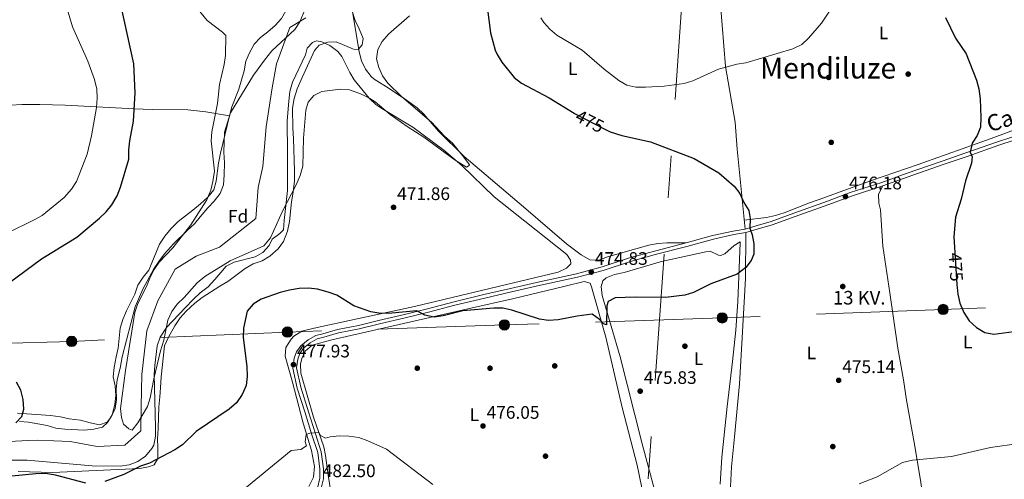
# Model space of a CAD drawing. Extents: x 600632 to 607519, y 734000 to 738730.
# Drawn here: x 603292 to 603835, y 736037 to 736290 of the extents above; entities that cross this region are included whole.
import ezdxf
from ezdxf.enums import TextEntityAlignment as Align

# ---------------------------------------------------------------- set-up
doc = ezdxf.new("R2010")
doc.units = 0
doc.header["$MEASUREMENT"] = 0
for name, pattern in [('DGN Style 3', [108.731658, 77.66547, -31.066188]), ('DGN Style 5', [54.365829, 23.299641, -31.066188]), ('DGN Style 7', [155.33094, 69.898923, -31.066188, 23.299641, -31.066188])]:
    doc.linetypes.add(name, pattern=pattern)
for name, color, linetype in [('Nivel 11', 7, 'Continuous'), ('Nivel 17', 7, 'Continuous'), ('Nivel 21', 7, 'Continuous'), ('Nivel 22', 7, 'Continuous'), ('Nivel 32', 7, 'Continuous'), ('Nivel 35', 7, 'Continuous'), ('Nivel 36', 7, 'Continuous'), ('Nivel 37', 7, 'Continuous'), ('Nivel 4', 7, 'Continuous'), ('Nivel 41', 7, 'Continuous'), ('Nivel 44', 7, 'Continuous'), ('Nivel 45', 7, 'Continuous'), ('Nivel 5', 7, 'Continuous'), ('Nivel 57', 7, 'Continuous'), ('Nivel 7', 7, 'Continuous')]:
    doc.layers.add(name, color=color, linetype=linetype)
doc.styles.add('Style-arial', font='arial.shx', dxfattribs={"bigfont": 'arialbig.shx'})
doc.styles.add('Style-ariali', font='ariali.shx', dxfattribs={"bigfont": 'arialibig.shx'})
doc.styles.add('Style-arialn', font='arialn.shx', dxfattribs={"bigfont": 'arialnbig.shx'})
doc.styles.add('Style-arialni', font='arialni.shx', dxfattribs={"bigfont": 'arialnibig.shx'})
doc.styles.add('Style-times', font='times.shx', dxfattribs={"bigfont": 'timesbig.shx'})

# ---------------------------------------------------------------- blocks, each defined once
blk = doc.blocks.new('5PELE')
at = {"layer": 'Nivel 32', "linetype": 'Continuous', "lineweight": 0}
h = blk.add_hatch(color=9, dxfattribs=at)
edge = h.paths.add_edge_path()
edge.add_arc((0, 0), 2.85, 0, 360)
at = {"layer": 'Nivel 32', "color": 8, "linetype": 'Continuous', "lineweight": 0}
blk.add_circle((0, 0), 2.85, dxfattribs=at)
blk = doc.blocks.new('5PATER')
at = {"layer": 'Nivel 7', "linetype": 'Continuous', "lineweight": 0}
h = blk.add_hatch(color=53, dxfattribs=at)
edge = h.paths.add_edge_path()
edge.add_ellipse((0, 0), major_axis=(-1.1, -1.11), ratio=0.999422, start_angle=0, end_angle=360)
blk = doc.blocks.new('5PERFI')
at = {"layer": 'Nivel 17', "linetype": 'Continuous', "lineweight": 0}
h = blk.add_hatch(color=7, dxfattribs=at)
edge = h.paths.add_edge_path()
edge.add_arc((0, 0), 1.56, 315, 675)

msp = doc.modelspace()

# ---------------------------------------------------------------- linework, layer by layer
at = {"layer": 'Nivel 11', "color": 142, "linetype": 'DGN Style 3', "lineweight": 13}
msp.add_polyline3d([(603285.94, 736057.71, 470.21), (603296.39, 736058.24, 470.21), (603301.62, 736058.5, 470.21), (603319.57, 736057.66, 469.53), (603334.56, 736054.93, 469.53), (603349.8, 736055.7, 468.85), (603358.58, 736063.57, 468.85), (603358.76, 736077.12, 468.85), (603359.19, 736094.61, 467.48), (603361.89, 736118.77, 466.8), (603368.05, 736135.24, 466.12), (603377.64, 736152.77, 466.12), (603389.07, 736159.9, 465.44), (603401.92, 736164.92, 464.07), (603422.08, 736180.79, 464.07), (603423.4, 736197.89, 464.07), (603425.87, 736209.37, 464.07), (603427.82, 736231.3, 464.07), (603431.09, 736252.87, 464.07), (603433.48, 736266.1, 464.07), (603440.76, 736286.12, 464.07), (603449.67, 736291.38, 464.07)], dxfattribs=at)
at = {"layer": 'Nivel 21', "color": 7, "linetype": 'DGN Style 3', "lineweight": 0}
msp.add_polyline3d([(603456.02, 736032.04, 482.67), (603457.31, 736037.43, 482.16), (603457.37, 736042.49, 481.64), (603456.15, 736051.65, 480.79), (603452.95, 736061.34, 480.28), (603449.17, 736073.5, 478.92), (603444.86, 736087.19, 478.07), (603442.52, 736098.2, 477.38), (603443.17, 736103.65, 477.56), (603444.51, 736107.1, 477.73), (603446.77, 736110.59, 477.73), (603450.85, 736113.9, 477.56), (603455.08, 736116.17, 477.05), (603458.96, 736117.15, 476.87), (603467.16, 736119.54, 476.53), (603478.65, 736121.76, 476.53), (603489.73, 736124.5, 476.36), (603503.98, 736127.85, 475.34), (603516.69, 736131, 475), (603531.35, 736134.8, 474.49), (603547.87, 736138.81, 474.66), (603562.55, 736142.17, 474.32), (603576.91, 736145.52, 474.15), (603598.93, 736150.24, 473.98), (603613.1, 736154.01, 473.98), (603628.13, 736159.02, 473.98), (603642.6, 736162.93, 474.15), (603659.3, 736167.27, 473.81), (603673.96, 736171.29, 473.98), (603685.35, 736173.85, 474.15), (603691.92, 736174.94, 474.66), (603697.99, 736176.76, 474.66), (603706.25, 736179.14, 475.17), (603718.77, 736183.7, 475.34), (603737.32, 736190.31, 475.51), (603749.87, 736195, 476.19), (603767.27, 736200.68, 476.19), (603780.67, 736205.51, 475.85), (603800.53, 736212.41, 475.34), (603813.62, 736216.9, 474.66), (603831.11, 736223.03, 473.98), (603848.61, 736228.72, 473.98)], dxfattribs=at)
at = {"layer": 'Nivel 21', "color": 7, "linetype": 'Continuous', "lineweight": 0}
msp.add_polyline3d([(603457.89, 736031.29, 482.67), (603459.3, 736037.18, 482.16), (603459.37, 736042.61, 481.64), (603458.11, 736052.1, 480.79), (603454.86, 736061.95, 480.28), (603451.08, 736074.09, 478.92), (603446.8, 736087.7, 478.07), (603444.55, 736098.29, 477.38), (603445.12, 736103.17, 477.56), (603446.29, 736106.18, 477.73), (603448.28, 736109.24, 477.73), (603451.97, 736112.22, 477.56), (603455.81, 736114.29, 477.05), (603459.48, 736115.22, 476.87), (603467.63, 736117.59, 476.53), (603479.08, 736119.81, 476.53), (603490.2, 736122.56, 476.36), (603504.45, 736125.9, 475.34), (603517.18, 736129.06, 475), (603531.84, 736132.86, 474.49), (603548.33, 736136.86, 474.66), (603563, 736140.23, 474.32), (603577.35, 736143.57, 474.15), (603599.4, 736148.3, 473.98), (603613.67, 736152.09, 473.98), (603628.71, 736157.11, 473.98), (603643.11, 736161, 474.15), (603659.81, 736165.34, 473.81), (603674.44, 736169.35, 473.98), (603685.73, 736171.88, 474.15), (603692.37, 736172.99, 474.66), (603698.56, 736174.84, 474.66), (603706.87, 736177.24, 475.17), (603719.45, 736181.81, 475.34), (603738, 736188.44, 475.51), (603750.53, 736193.11, 476.19), (603767.92, 736198.79, 476.19), (603781.34, 736203.62, 475.85), (603801.18, 736210.52, 475.34), (603814.27, 736215.01, 474.66), (603831.75, 736221.13, 473.98), (603849.27, 736226.83, 473.98)], dxfattribs=at)
at = {"layer": 'Nivel 22', "color": 30, "linetype": 'DGN Style 5', "lineweight": 30, "elevation": 475, "flags": 128}
for points in [[(603598.22, 736238.49), (603615.32, 736229.73)], [(603807.59, 736161.92), (603808.73, 736144.18), (603808.88, 736142.75)]]:
    msp.add_lwpolyline(points, dxfattribs=at)
at = {"layer": 'Nivel 32', "color": 6, "linetype": 'DGN Style 7', "lineweight": 0}
for points in [[(603660.79, 736358.05, 493.34), (603658.18, 736316.07, 488.15), (603619.36, 735768.98, 510.09), (603600.28, 735491.61, 505.94), (603582.14, 735159.97, 509.36), (603565.32, 734912.78, 514.9), (603538.47, 734525.67, 525.09), (603522.19, 734264.53, 536.98), (603507.56, 734041.92, 552.06)], [(604077.5, 736140.86, 482.66), (604042.21, 736139.07, 482.93), (603925.35, 736135.33, 475.61), (603801.11, 736130.56, 475.38), (603679.27, 736125.92, 475.1), (603559.14, 736122.01, 475.21), (603439.45, 736118.12, 475.03), (603320.47, 736112.97, 474.11), (603187.69, 736108.85, 478.9), (603078.88, 736105.52, 479.99), (602878.25, 736097.86, 478.23), (602807.86, 736094.95, 482.74), (602678.8, 736077.71, 468.39), (602520.8, 736053.97, 455.26)]]:
    msp.add_polyline3d(points, dxfattribs=at)
at = {"layer": 'Nivel 35', "color": 92, "linetype": 'DGN Style 3', "lineweight": 0}
for points in [[(603290.58, 736073.32, 475.81), (603308.77, 736072.13, 475.81), (603314.33, 736071.33, 475.81), (603319.12, 736070.29, 474.77), (603325.26, 736069.43, 474.75), (603330.58, 736067.96, 474.75), (603335.87, 736066.83, 473.68), (603339.99, 736068.43, 473.68), (603342.28, 736071.35, 473.68), (603344.49, 736076, 473.68), (603345.24, 736080.95, 473.68), (603344.98, 736086.62, 473.68), (603345.62, 736091.82, 473.68), (603347.22, 736098.15, 473.68), (603348.29, 736104.5, 474.75), (603355.55, 736131.95, 474.75), (603359.81, 736141.71, 474.75), (603365.75, 736152.9, 474.75), (603368.48, 736156.97, 473.69), (603371.68, 736161.23, 473.68), (603376.58, 736166.73, 473.68), (603384.25, 736174.1, 473.68), (603388.25, 736177.8, 472.62), (603391.38, 736181.58, 471.59), (603395.49, 736186.55, 471.55), (603399.15, 736190.23, 471.55), (603402.42, 736194.59, 471.55), (603404.16, 736199.29, 471.55), (603404.65, 736204.92, 471.55), (603404.71, 736211.48, 470.49), (603404.41, 736217.4, 470.49), (603404.78, 736228.33, 470.49), (603408.03, 736238.98, 470.49), (603420.78, 736259.81, 470.49), (603426.73, 736268.14, 470.49), (603430.93, 736273.26, 470.49), (603443.48, 736284.94, 470.49), (603446.39, 736289.23, 470.49), (603449, 736295.84, 470.49)], [(603475.25, 736295.07, 466.23), (603476.91, 736289.91, 466.23), (603478.96, 736285.46, 467.24), (603481.25, 736280, 467.29), (603480.73, 736276.48, 467.29), (603478.42, 736273.92, 467.29), (603475.96, 736274.14, 468.36), (603466.32, 736278.2, 468.36), (603461.79, 736277.97, 468.36), (603456.98, 736276.32, 468.36), (603454.33, 736273.4, 468.36), (603449.62, 736263.02, 468.36), (603447.65, 736258.53, 467.32), (603444.92, 736252.3, 467.29), (603443.1, 736246.97, 467.29), (603442.31, 736241.69, 467.29), (603442.53, 736230.52, 467.29), (603442.81, 736224.94, 468.36), (603443.39, 736206.8, 468.36), (603443.3, 736201.56, 469.42), (603442.57, 736195.23, 470.49), (603441.79, 736189.95, 470.49), (603440.6, 736179.06, 472.62), (603439.47, 736173.76, 473.68), (603437.31, 736168.06, 472.62), (603434.36, 736164.03, 472.62), (603429.69, 736159.99, 472.62), (603425.51, 736157.43, 471.56), (603420.54, 736155.71, 471.55), (603416.14, 736153.16, 471.55), (603406.56, 736146.04, 471.55), (603402.1, 736143.34, 472.61), (603392.41, 736137.13, 472.62), (603388.47, 736134.05, 472.62), (603383.7, 736129.7, 472.62), (603380.32, 736126.01, 472.62), (603377.32, 736121.49, 472.62), (603373.95, 736115.23, 472.62), (603371.74, 736110.57, 472.62), (603369.82, 736093.36, 472.62), (603369.42, 736087.4, 471.55), (603369.05, 736082.41, 471.5), (603368.6, 736076.91, 472.6), (603368.11, 736064.97, 472.62), (603367.72, 736059.01, 473.68), (603367.95, 736054.35, 475.69), (603367.94, 736048.43, 475.81), (603365.99, 736044.94, 475.81), (603362.9, 736043.74, 475.81), (603357.98, 736042.84, 475.81), (603346.09, 736042.19, 475.81), (603309.95, 736040.71, 475.81), (603291.05, 736041.15, 475.81)]]:
    msp.add_polyline3d(points, dxfattribs=at)
at = {"layer": 'Nivel 36', "color": 92, "linetype": 'Continuous', "lineweight": 0}
for points in [[(603415.56, 736262.23, 469.49), (603416.6, 736267.52, 469.49), (603418.46, 736272.16, 469.23), (603421.1, 736277.01, 468.42), (603424.53, 736280.65, 468.43), (603428.75, 736283.65, 468.16), (603432.64, 736287.2, 467.89), (603436.11, 736291.05, 468.15), (603438.58, 736295.4, 468.15), (603442.81, 736305.36, 468.15), (603449.03, 736313.63, 468.42), (603451.57, 736317.95, 468.42), (603453.67, 736323.03, 468.48), (603455.67, 736327.73, 467.33), (603454.64, 736334.42, 467.16), (603453.76, 736346.51, 466.98), (603447.97, 736354.89, 466.67)], [(603691.92, 736174.94, 475.14), (603687.42, 736218.91, 476.74), (603686.47, 736233.89, 477.14), (603681.04, 736264.53, 478.97), (603678.26, 736298.79, 484.82), (603677.99, 736301.09, 485), (603675.78, 736319.98, 484.49), (603674.01, 736329.54, 486.6), (603670.75, 736343.83, 490.25), (603667.62, 736355.83, 492.24), (603667.48, 736358.15, 492.34)], [(603469.79, 736328.27, 467.15), (603479.07, 736272.66, 467.15), (603480.41, 736267.75, 467.27), (603482.57, 736263.11, 467.59), (603485.7, 736259.11, 468.02), (603487.34, 736257.7, 468.21), (603495.61, 736252.4, 470.21), (603505.17, 736246.07, 470.46), (603511.04, 736241.78, 470.34), (603514.71, 736238.28, 470.18), (603522.7, 736228.92, 469.81), (603537.02, 736214.97, 470.23), (603569.71, 736187.18, 472.75), (603593.43, 736166.77, 473.01), (603601.41, 736160.77, 473.01), (603606.31, 736157.86, 473.01), (603611.14, 736157.84, 473.01), (603616.01, 736159.58, 473.01), (603638.83, 736166.03, 473.01), (603643.73, 736166.99, 473.01), (603648.69, 736167.38, 473.01), (603659.3, 736167.27, 473.01)], [(603451.32, 736032.86, 481.56), (603453.78, 736037.97, 480.91), (603454.33, 736044.02, 480.73), (603452.67, 736052.67, 480.5), (603450.01, 736061.71, 480), (603448.02, 736068.51, 479.35), (603442.19, 736090.4, 476.55), (603438.31, 736104.88, 474.6), (603438.61, 736109.67, 474.66), (603441.45, 736114.22, 474.98), (603443, 736115.77, 475.13), (603447.48, 736118.54, 475.88), (603454.14, 736120.18, 476.73), (603477.98, 736125.41, 475.13), (603509.64, 736132.26, 474.49), (603588.84, 736151.12, 472.47), (603593.35, 736153.26, 472.42), (603595.77, 736155.67, 472.47), (603595.66, 736157.76, 473.01), (603593.58, 736160.97, 473.01), (603553.54, 736192.74, 472.28), (603535.61, 736210.07, 470.23), (603525.78, 736218.53, 469.8), (603508.61, 736231.09, 470.34), (603491.51, 736241.36, 469.44), (603488.23, 736243.68, 469.28), (603484.51, 736247.05, 469.12), (603476.36, 736257.23, 468.75), (603473.87, 736261.38, 468.25), (603469.42, 736270.14, 466.77), (603467.19, 736272.84, 466.62), (603462.93, 736276.26, 466.62), (603458.36, 736278.27, 466.62), (603455.53, 736278.71, 466.62), (603453.3, 736277.9, 466.62), (603450.31, 736274.78, 466.62), (603449.46, 736271.07, 466.62), (603442.32, 736255.96, 466.62), (603440.79, 736250.87, 466.62), (603440.15, 736245.42, 467.14), (603439.28, 736234.64, 467.15), (603439.39, 736228.45, 467.15), (603439.47, 736223.48, 467.68), (603439.46, 736206.27, 467.68), (603439.5, 736196.23, 468.69), (603437.67, 736179.62, 470.34), (603437.23, 736174.53, 473.01), (603435.23, 736172.51, 473.01), (603431.03, 736169.33, 473.01), (603429.45, 736165.93, 472.47), (603425.98, 736162.08, 471.94), (603421.66, 736159.52, 471.94), (603410.18, 736156.74, 471.94), (603405.71, 736154.54, 471.43), (603402.78, 736150.95, 470.88), (603399.52, 736147.16, 470.92), (603395.74, 736143.12, 470.38), (603391.3, 736139.71, 469.81), (603387.7, 736136.24, 469.78), (603382.98, 736131.43, 470.34), (603372.74, 736120.54, 470.81), (603369.25, 736115.19, 471.26), (603367.68, 736110.42, 471.77), (603366.25, 736099.66, 472.47), (603365.99, 736094.66, 472.47), (603366.75, 736065.61, 472.47), (603366.77, 736060.65, 472.87), (603365.75, 736055.77, 473.46), (603364.73, 736053.8, 473.54), (603361.2, 736049.63, 473.54), (603356.91, 736046.69, 473.54), (603352.14, 736044.9, 473.54), (603347.15, 736044.17, 473.54), (603331.7, 736044.38, 473.54), (603295.88, 736047.49, 473.54), (603285.87, 736047.49, 473.54)], [(603986.46, 736277.16, 472.84), (603969.53, 736273.37, 472.49), (603950.73, 736266.44, 472.34), (603937.08, 736262.75, 471.94), (603926.79, 736259.08, 472.21), (603907.55, 736253.59, 471.95), (603893.29, 736248.92, 472.01), (603874.41, 736242.32, 472.32), (603827.68, 736224.91, 474.06), (603787.38, 736210.6, 475.52), (603761.62, 736201.79, 475.4), (603732.12, 736191.12, 476.2), (603727.43, 736189.32, 476.06), (603713.4, 736183.79, 474.53), (603708.63, 736182.35, 474.19), (603703.77, 736181.34, 474.23), (603691.41, 736179.89, 475.32)], [(603291.64, 736068.75, 474.54), (603296.63, 736068.39, 474.01), (603306.95, 736066.47, 474.28), (603311.77, 736065.15, 474.01), (603316.77, 736064.46, 474.02), (603327.43, 736064.01, 473.75), (603332.65, 736064.45, 473.48), (603337.47, 736065.67, 474.01), (603340.23, 736068.16, 473.75), (603342.72, 736072.5, 473.75), (603344.27, 736078.14, 473.75), (603344.8, 736083.15, 473.75), (603344.45, 736088.46, 473.75), (603343.4, 736093.36, 473.75), (603343.89, 736098.62, 473.75), (603344.95, 736104.38, 473.48), (603346.08, 736109.25, 473.74), (603347.28, 736120.31, 473.75), (603348.67, 736125.11, 473.48), (603350.7, 736129.76, 473.22), (603353.12, 736134.5, 472.41), (603355.22, 736139, 472.95), (603357.01, 736143.95, 472.41), (603359.84, 736148.29, 472.15), (603362.97, 736152.16, 471.61), (603368.84, 736166.58, 472.39), (603371.91, 736170.99, 471.9), (603375.33, 736175.28, 471.88), (603379.16, 736179.14, 472.41), (603387.32, 736185.32, 472.15), (603391.51, 736188.85, 470.55), (603395.6, 736192.56, 470.28), (603398.88, 736196.65, 470.28), (603400.22, 736201.26, 470.28), (603401.37, 736211.25, 470.55), (603402.5, 736216.75, 470.55), (603407.47, 736237.45, 469.22), (603408.76, 736242.27, 469.48), (603412.67, 736252.12, 469.49), (603415.56, 736262.23, 469.49)], [(603407.47, 736237.45, 471.05), (603394.44, 736239.58, 472.12), (603384.58, 736240.64, 473.25), (603364.78, 736240.96, 474.42), (603354.97, 736241.29, 475), (603351.65, 736241.4, 475.41), (603334.22, 736242.32, 480), (603316.84, 736243.24, 482.2), (603302.94, 736243.68, 483.56), (603292.97, 736243.56, 484.32), (603280.7, 736242.93, 485), (603240.63, 736240.87, 486.93), (603215.63, 736240.8, 487.74), (603190.62, 736240.65, 487.67), (603175.48, 736240.19, 487), (603154.38, 736239.41, 485), (603150.66, 736239.27, 484.52), (603136.96, 736238.76, 482.77), (603131.96, 736238.39, 482.12), (603116.76, 736236.23, 480.15), (603106.69, 736235.38, 478.86), (603101.75, 736235.57, 479.05), (603096.9, 736236.38, 479.38), (603084.12, 736240.36, 480.64)], [(603767.92, 736198.79, 475.41), (603765.54, 736194.13, 475.41), (603765.61, 736189.26, 475.41), (603766.5, 736185.44, 475.41), (603767.94, 736165.5, 475.92), (603771.72, 736139.65, 476.46), (603776.13, 736109.23, 476.48), (603779.27, 736091.66, 476.64), (603780.91, 736080.47, 477.54), (603785.15, 736057.16, 479.48), (603788.5, 736037.53, 482.87), (603789.91, 736027.83, 484.9), (603792.5, 736013.69, 486.59)], [(603683.58, 736028.96, 478.08), (603684.36, 736043.81, 476.11), (603686.06, 736060.32, 474.94), (603688.79, 736089.46, 475.4), (603690.12, 736111.74, 475.49), (603692.14, 736147.57, 474.98), (603692.37, 736172.99, 474.35)], [(603642.53, 736029.12, 477.54), (603635.03, 736056.52, 475.41), (603622.99, 736104.48, 474.35), (603613.07, 736138.22, 474.35), (603612.51, 736143.23, 474.35), (603613.36, 736146.27, 474.35), (603615.2, 736147.94, 474.35), (603619.81, 736149.8, 474.87), (603625.22, 736151, 474.88), (603645.78, 736157.05, 474.88), (603670.17, 736162.29, 474.88), (603672.62, 736162.73, 474.88), (603677.25, 736160.56, 474.88), (603678.33, 736160.4, 474.88), (603680.74, 736161.22, 474.88), (603685.94, 736165.91, 474.88), (603689.12, 736167.79, 474.88), (603689.16, 736167.41, 474.88)], [(603689.16, 736167.41, 474.88), (603687.92, 736135.01, 475.41), (603686.83, 736119.19, 475.14), (603685.02, 736101.81, 474.83), (603681.94, 736077, 474.87), (603679.08, 736049.15, 475.95), (603678.21, 736034.17, 476.38)], [(603446.7, 736100.45, 476.91), (603447.35, 736103.55, 476.75), (603449.33, 736107.58, 476.75), (603453.15, 736110.95, 476.96), (603463.87, 736113.73, 477.01), (603540.6, 736131.22, 474.26), (603563.56, 736136.36, 474.08), (603592.73, 736143.37, 474.36), (603603.05, 736145.95, 474.08), (603606.51, 736144.99, 473.82), (603607.22, 736143.01, 474.35), (603615, 736115.37, 474.37), (603624.04, 736076.43, 475.42), (603632.3, 736044.61, 476.48), (603635.99, 736026.81, 477.28)], [(603463.48, 736030.03, 483.14), (603461.88, 736039.21, 481.27), (603460.55, 736049.97, 480.48), (603459.61, 736054.85, 479.94), (603453.79, 736071.16, 479.17), (603446.8, 736095.48, 477.28), (603446.7, 736100.45, 476.91)]]:
    msp.add_polyline3d(points, dxfattribs=at)
at = {"layer": 'Nivel 4', "color": 30, "linetype": 'Continuous', "lineweight": 30, "elevation": 475, "flags": 128}
for points in [[(603552.88, 736356.45), (603550.35, 736327.75), (603548.71, 736316.81), (603548.35, 736311.82), (603548.51, 736306.26), (603551.39, 736283.18), (603554.09, 736273.53), (603555.08, 736271.17), (603557.72, 736266.92), (603564.45, 736258.62), (603568.62, 736255.47), (603583.84, 736247.3), (603597.67, 736238.77), (603598.22, 736238.49)], [(603286.21, 736145.48), (603303.88, 736158.56), (603323.33, 736170.47), (603335.75, 736180.98), (603339.43, 736184.46), (603342.56, 736188.36), (603345.51, 736193.32), (603347.43, 736198.07), (603352.06, 736213.44), (603352.01, 736218.66), (603352.49, 736223.63), (603354.51, 736234.38), (603355.56, 736250.01), (603354.7, 736266.09), (603343.7, 736316.53), (603343.31, 736321.78), (603341.68, 736331.87), (603339.88, 736336.94), (603333.52, 736345.31), (603327.03, 736353.1)], [(603802.34, 736291.59), (603807.91, 736280.32), (603813.78, 736271.67), (603819.53, 736257.08), (603820.72, 736252.22), (603821.48, 736246.82), (603821.94, 736236.45), (603821.63, 736231.21), (603819.8, 736226.46), (603817.08, 736222.25), (603815.96, 736217.4), (603817.1, 736214.73), (603816.7, 736211.35), (603813.41, 736201.52), (603811.05, 736191.46), (603807.94, 736181.55), (603807.03, 736170.64), (603807.59, 736161.92)], [(603615.32, 736229.73), (603617.48, 736228.63), (603623.83, 736226.5), (603639.66, 736223.01), (603663.82, 736213.81), (603677.31, 736205.97), (603685.86, 736198.51), (603688.98, 736194.61), (603691.25, 736189.63), (603693.98, 736185.19), (603694.63, 736180.71), (603694.54, 736175.48), (603695.8, 736171.68), (603696.77, 736166.71), (603696.77, 736161.07), (603695.23, 736157.63), (603692.2, 736153.66), (603687.53, 736150.01), (603673.02, 736144.71), (603663.36, 736139.84), (603658.57, 736138.38), (603648.03, 736137.19), (603631.21, 736137.42), (603620.21, 736136.94), (603616.45, 736134.96), (603615.71, 736132.49), (603615.45, 736122.1), (603613.71, 736122.58), (603611.58, 736124.98), (603607.47, 736127.9), (603599.18, 736126.93), (603588.76, 736124.89), (603583.42, 736124.41), (603578.47, 736125.13), (603563.23, 736130.26), (603558.24, 736131.22), (603553.24, 736131.27), (603536.21, 736129.74), (603525.32, 736127.12), (603520.37, 736126.36), (603515.21, 736127.46), (603510.8, 736129.81), (603496.99, 736128.48), (603491.05, 736128.39), (603485.49, 736129.32), (603476.02, 736132.59), (603466.64, 736138.38), (603461.92, 736140.03), (603456.1, 736141.71), (603451.12, 736142.24), (603445.99, 736142.08), (603440.52, 736141.21), (603435.44, 736139.88), (603425.03, 736136.2), (603420.52, 736133.4), (603417.3, 736129.57), (603415.18, 736120.17), (603415.01, 736115.18), (603417.11, 736099.09), (603417.18, 736093.51), (603416.63, 736088.54), (603414.46, 736083.56), (603411.33, 736079.03), (603407.26, 736075.49), (603389.06, 736063.31), (603381.52, 736055.85), (603377.35, 736053.08), (603363.38, 736045.84), (603358.5, 736044.09), (603349.15, 736039.54), (603338.67, 736035.72)], [(603808.88, 736142.75), (603809.28, 736138.99), (603810.38, 736134.11), (603812.44, 736128.84), (603815.47, 736124.2), (603819.44, 736120.54), (603824.16, 736117.91), (603829.08, 736116.94), (603840.09, 736118.44)], [(603289.74, 736068.06), (603292.99, 736071.54), (603294, 736075.6), (603293.73, 736080.96), (603292.4, 736086.11), (603289.95, 736090.47)], [(603328.32, 736034.7), (603311.52, 736039.21), (603306.04, 736040), (603300.75, 736039.88), (603274.05, 736037.31)]]:
    msp.add_lwpolyline(points, dxfattribs=at)
at = {"layer": 'Nivel 5', "color": 30, "linetype": 'Continuous', "lineweight": 0, "flags": 128}
for points, elevation in [([(603290.94, 736352.56), (603302.2, 736342.05), (603305.26, 736338.09), (603307.8, 736333.59), (603314.74, 736311.83), (603318.06, 736296.39), (603320.84, 736286.54), (603329.46, 736267.63), (603333.12, 736257.51), (603334.33, 736252.14), (603334.52, 736247.14), (603334.2, 736242), (603331.41, 736226.37), (603328.99, 736216.3), (603323.1, 736201.12), (603320.46, 736196.88), (603316.32, 736192.33), (603304.16, 736182.41), (603299.82, 736179.93), (603284.91, 736172.59)], 480), ([(603506.88, 736292.48), (603495.22, 736282.52), (603491.71, 736278.4), (603489.32, 736274.02), (603488.61, 736268.8), (603489.86, 736264), (603491.95, 736259.45), (603494.87, 736255.39), (603502.33, 736248.03), (603518.86, 736233.98), (603526.09, 736226.24), (603530.48, 736222.33), (603536.81, 736214.5), (603539.88, 736210.31), (603539.76, 736209.99), (603538.3, 736209.13), (603531.93, 736212.89), (603514.64, 736225.68), (603505.46, 736231.44), (603496.19, 736238.05), (603487.82, 736245.07), (603483.46, 736247.86), (603478.9, 736249.92), (603473.74, 736251.8), (603468.74, 736252.05), (603458.47, 736250.88), (603454, 736248.69), (603450.9, 736244.99), (603449.62, 736240.56), (603448.29, 736225.07), (603447.94, 736209.53), (603446.51, 736204.55), (603444.34, 736199.27), (603436.68, 736184.74), (603430.15, 736170.02), (603426.44, 736165.75), (603407.85, 736157.45), (603393.95, 736148.79), (603389.62, 736145.21), (603382.59, 736137.12), (603378.7, 736133.42), (603375.68, 736129.43), (603373.59, 736124.74), (603371.26, 736113.55), (603369.48, 736107.76), (603365.76, 736092.28), (603363.78, 736081.85), (603362.23, 736077.1), (603357.04, 736067.99), (603353.88, 736064.03), (603351.92, 736064.65), (603349.13, 736067.3), (603347.87, 736071.03), (603347.37, 736076.01), (603350.18, 736096.81), (603355.38, 736128.94), (603356.99, 736133.89), (603361.81, 736143.22), (603363.55, 736147.91), (603365.99, 736152.59), (603368.79, 736156.74), (603376.26, 736164.57), (603386.13, 736177.34), (603394.94, 736191.12), (603397.19, 736196.33), (603398.36, 736201.18), (603399.17, 736206.79), (603397.39, 736223.53), (603397.75, 736228.51), (603400.92, 736244.1), (603402.03, 736254.68), (603404.55, 736265.68), (603405.28, 736270.63), (603405.48, 736281.68), (603403.64, 736283.6), (603395.12, 736290.06), (603386.08, 736301.42)], 470), ([(603579.29, 736291.39), (603580.85, 736288.94), (603584.2, 736285.23), (603587.97, 736281.82), (603602.08, 736273.58), (603614.14, 736263.15), (603622.26, 736256.91), (603626.68, 736254.34), (603631.57, 736253.27), (603637.03, 736253.29), (603647.17, 736253.8), (603658.19, 736255.22), (603663.05, 736256.76), (603677.25, 736263.2), (603687.28, 736265.93), (603692.23, 736266.64), (603718.12, 736274.34), (603723.26, 736276.77), (603726.89, 736280.23), (603734.1, 736288.52), (603739.98, 736297.37)], 480), ([(603416.93, 736032.48), (603441.47, 736052.69), (603446.95, 736053.26), (603450.06, 736055.42), (603449.32, 736057.46), (603449.75, 736061.63), (603451.79, 736062.23), (603456.78, 736062.63), (603457.65, 736060.96), (603460.52, 736059.53), (603463.12, 736060.3), (603468.09, 736060.92), (603473.38, 736060.68), (603478.79, 736059.89), (603483.74, 736058.12), (603494.03, 736053.43), (603519.7, 736034.05)], 480), ([(603754.75, 736034.37), (603764.79, 736038.15), (603778.7, 736046.05), (603784.12, 736047.49), (603805.63, 736049.5), (603827.16, 736054.5), (603842.85, 736056.55)], 480)]:
    msp.add_lwpolyline(points, dxfattribs=dict(at, elevation=elevation))
at = {"layer": 'Nivel 57', "color": 92, "linetype": 'DGN Style 3', "lineweight": 0}
for points in [[(603449, 736295.84, 470.49), (603446.39, 736289.23, 470.49), (603443.48, 736284.94, 470.49), (603430.93, 736273.26, 470.49), (603426.73, 736268.14, 470.49), (603420.78, 736259.81, 470.49), (603408.03, 736238.98, 470.49), (603404.78, 736228.33, 470.49), (603404.41, 736217.4, 470.49), (603404.71, 736211.48, 470.49), (603404.65, 736204.92, 471.55), (603404.16, 736199.29, 471.55), (603402.42, 736194.59, 471.55), (603399.15, 736190.23, 471.55), (603395.49, 736186.55, 471.55), (603391.38, 736181.58, 471.59), (603388.25, 736177.8, 472.62), (603384.25, 736174.1, 473.68), (603376.58, 736166.73, 473.68), (603371.68, 736161.23, 473.68), (603368.48, 736156.97, 473.69), (603365.75, 736152.9, 474.75), (603359.81, 736141.71, 474.75), (603355.55, 736131.95, 474.75), (603348.29, 736104.5, 474.75), (603347.22, 736098.15, 473.68), (603345.62, 736091.82, 473.68), (603344.98, 736086.62, 473.68), (603345.24, 736080.95, 473.68), (603344.49, 736076, 473.68), (603342.28, 736071.35, 473.68), (603339.99, 736068.43, 473.68), (603335.87, 736066.83, 473.68), (603330.58, 736067.96, 474.75), (603325.26, 736069.43, 474.75), (603319.12, 736070.29, 474.77), (603314.33, 736071.33, 475.81), (603308.77, 736072.13, 475.81), (603290.58, 736073.32, 475.81)], [(603291.05, 736041.15, 475.81), (603309.95, 736040.71, 475.81), (603346.09, 736042.19, 475.81), (603357.98, 736042.84, 475.81), (603362.9, 736043.74, 475.81), (603365.99, 736044.94, 475.81), (603367.94, 736048.43, 475.81), (603367.95, 736054.35, 475.69), (603367.72, 736059.01, 473.68), (603368.11, 736064.97, 472.62), (603368.6, 736076.91, 472.6), (603369.05, 736082.41, 471.5), (603369.42, 736087.4, 471.55), (603369.82, 736093.36, 472.62), (603371.74, 736110.57, 472.62), (603373.95, 736115.23, 472.62), (603377.32, 736121.49, 472.62), (603380.32, 736126.01, 472.62), (603383.7, 736129.7, 472.62), (603388.47, 736134.05, 472.62), (603392.41, 736137.13, 472.62), (603402.1, 736143.34, 472.61), (603406.56, 736146.04, 471.55), (603416.14, 736153.16, 471.55), (603420.54, 736155.71, 471.55), (603425.51, 736157.43, 471.56), (603429.69, 736159.99, 472.62), (603434.36, 736164.03, 472.62), (603437.31, 736168.06, 472.62), (603439.47, 736173.76, 473.68), (603440.6, 736179.06, 472.62), (603441.79, 736189.95, 470.49), (603442.57, 736195.23, 470.49), (603443.3, 736201.56, 469.42), (603443.39, 736206.8, 468.36), (603442.81, 736224.94, 468.36), (603442.53, 736230.52, 467.29), (603442.31, 736241.69, 467.29), (603443.1, 736246.97, 467.29), (603444.92, 736252.3, 467.29), (603447.65, 736258.53, 467.32), (603449.62, 736263.02, 468.36), (603454.33, 736273.4, 468.36), (603456.98, 736276.32, 468.36), (603461.79, 736277.97, 468.36), (603466.32, 736278.2, 468.36), (603475.96, 736274.14, 468.36), (603478.42, 736273.92, 467.29), (603480.73, 736276.48, 467.29), (603481.25, 736280, 467.29), (603478.96, 736285.46, 467.24), (603476.91, 736289.91, 466.23), (603475.25, 736295.07, 466.23)]]:
    msp.add_polyline3d(points, dxfattribs=at)

# ---------------------------------------------------------------- block references
at = {"layer": 'Nivel 17', "color": 7, "linetype": 'Continuous', "lineweight": 0}
for p in [(603737.98, 736258.58, 477.73), (603781.84, 736260.4, 476.51), (603739.39, 736222.76, 476.6), (603745.74, 736143.24, 475.81), (603658.69, 736110.3, 475.38), (603511.08, 736098.17, 475.99), (603551.21, 736098.16, 475.81), (603586.91, 736099.42, 475.81), (603740.25, 736054.92, 478.52), (603581.79, 736049.62, 477.03)]:
    msp.add_blockref('5PERFI', p, dxfattribs=at)
at = {"layer": 'Nivel 32', "color": 8, "linetype": 'Continuous', "lineweight": 0}
for p in [(603801.11, 736130.56, 475.38), (603679.27, 736125.92, 475.1), (603559.14, 736122.01, 475.21), (603320.47, 736112.97, 474.11), (603439.45, 736118.12, 475.03)]:
    msp.add_blockref('5PELE', p, dxfattribs=at)
at = {"layer": 'Nivel 7', "color": 53, "linetype": 'Continuous', "lineweight": 0}
for p in [(603747.24, 736192.84, 476.18), (603497.98, 736186.92, 471.86), (603607.02, 736151.18, 474.83), (603442.8, 736100.12, 477.93), (603743.5, 736091.47, 475.14), (603634.03, 736085.49, 475.83), (603547.34, 736066.26, 476.05)]:
    msp.add_blockref('5PATER', p, dxfattribs=at)

# ---------------------------------------------------------------- texts
at = {"layer": 'Nivel 37', "color": 92, "linetype": 'Continuous', "lineweight": 0}
for s, style, p in [('L', 'Style-arialn', (603768.25, 736283.17, 477.61)), ('L', 'Style-arialn', (603596.81, 736263.48, 478.26)), ('Fd', 'Style-arial', (603412.27, 736181.99, 465.74)), ('L', 'Style-arialn', (603814.63, 736112.57, 475.34)), ('L', 'Style-arialn', (603666.25, 736103.47, 475.21)), ('L', 'Style-arialn', (603728.46, 736106.63, 475.36)), ('L', 'Style-arialn', (603542.55, 736072.57, 476.03))]:
    msp.add_text(s, height=7, dxfattribs=dict(at, style=style)).set_placement(p, align=Align.MIDDLE_CENTER)
at = {"layer": 'Nivel 41', "color": 7, "linetype": 'Continuous', "lineweight": 0, "style": 'Style-ariali'}
for rotation, p in [(332.8939, (603606.22, 736234.39, 475)), (273.6735, (603808.1, 736153.96, 475))]:
    msp.add_text('475', height=7, rotation=rotation, dxfattribs=at).set_placement(p, align=Align.MIDDLE_CENTER)
at = {"layer": 'Nivel 41', "color": 7, "linetype": 'Continuous', "lineweight": 0, "style": 'Style-arial'}
for s, p in [('476.18', (603749.22, 736196.84, 476.18)), ('471.86', (603499.97, 736190.92, 471.86)), ('474.83', (603609.01, 736155.18, 474.83)), ('477.93', (603444.79, 736104.12, 477.93)), ('475.14', (603745.49, 736095.47, 475.14)), ('475.83', (603636.02, 736089.49, 475.83)), ('476.05', (603549.33, 736070.26, 476.05)), ('482.50', (603458.98, 736038.06, 482.5))]:
    msp.add_text(s, height=7, dxfattribs=at).set_placement(p)
at = {"layer": 'Nivel 44', "color": 7, "linetype": 'Continuous', "lineweight": 0, "style": 'Style-ariali'}
msp.add_text('Camino de Pamplona', height=9, rotation=17.6887, dxfattribs=at).set_placement((603885.56, 736246.98, 472.13), align=Align.CENTER)
at = {"layer": 'Nivel 44', "color": 7, "linetype": 'Continuous', "lineweight": 0, "style": 'Style-arialni'}
msp.add_text('13 KV.', height=7.5, dxfattribs=at).set_placement((603754.83, 736133.3, 476.01), align=Align.CENTER)
at = {"layer": 'Nivel 45', "color": 7, "linetype": 'Continuous', "lineweight": 0, "style": 'Style-times'}
msp.add_text('Mendiluze', height=11.5, dxfattribs=at).set_placement((603737.67, 736263.72, 478.11), align=Align.MIDDLE_CENTER)

doc.saveas('drawing.dxf')
